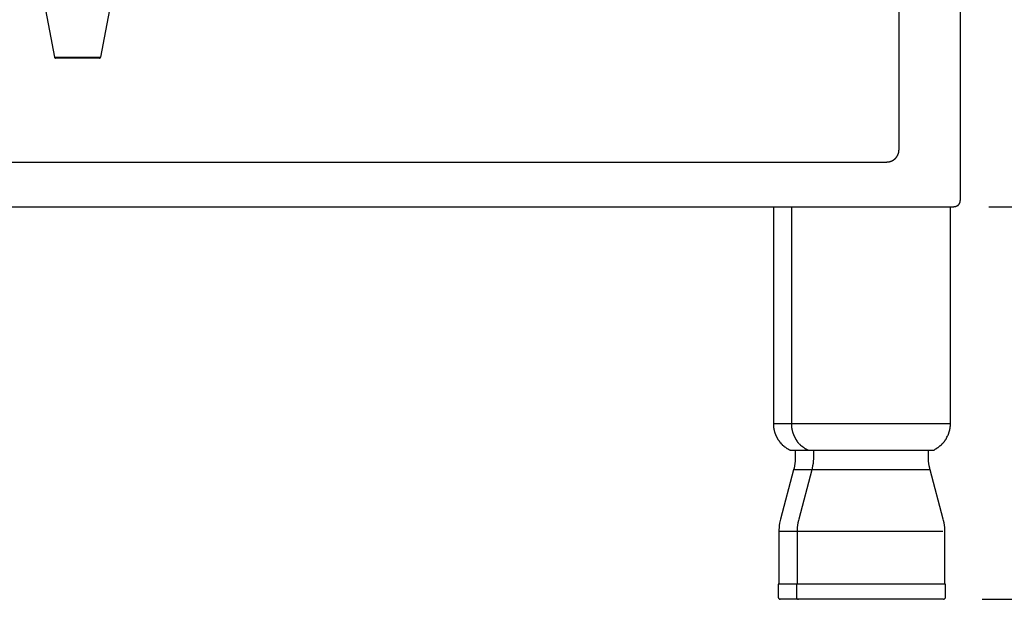
# Model space of a CAD drawing. Extents: x 0 to 4190, y 0 to 2777.
# Drawn here: x 859 to 1114, y 695 to 846 of the extents above; entities that cross this region are included whole.
import ezdxf

# ---------------------------------------------------------------- set-up
doc = ezdxf.new("R2010")
doc.units = 0
doc.header["$LTSCALE"] = 0.1
doc.header["$PDMODE"] = 3
doc.layers.get('0').update_dxf_attribs({"linetype": 'CONTINUOUS'})
doc.layers.get('DEFPOINTS').update_dxf_attribs({"linetype": 'CONTINUOUS'})
doc.layers.add('SUNPOU', color=7, linetype='CONTINUOUS')
doc.styles.get("Standard").update_dxf_attribs({"font": 'ROMANS.shx', "bigfont": 'extfont2.shx'})
doc.dimstyles.get("Standard").update_dxf_attribs({"dimscale": 10, "dimtxt": 2, "dimasz": 3, "dimexe": 1, "dimexo": 1, "dimgap": 0.6, "dimtad": 3, "dimdec": 0, "dimzin": 0, "dimdsep": 46, "dimtxsty": 'Standard', "dimblk1": 'OPEN', "dimblk2": 'OPEN', "dimsah": 1, "dimcen": 1.5, "dimadec": 0, "dimazin": 0, "dimtfac": 1, "dimtdec": 0, "dimtmove": 0, "dimatfit": 0, "dimldrblk": 'OPEN', "dimfxl": 1, "dimtvp": 1, "dimtolj": 1, "dimtzin": 0, "dimarcsym": 0})

# ---------------------------------------------------------------- blocks, each defined once
blk = doc.blocks.new('_OPEN')
at = {"color": 0, "linetype": 'ByBlock'}
for p, q in [((-1, 0.1667), (0, 0)), ((0, 0), (-1, -0.1667)), ((0, 0), (-1, 0))]:
    blk.add_line(p, q, dxfattribs=at)
blk = doc.blocks.new('*D1')
at = {"layer": 'DEFPOINTS', "color": 0, "transparency": 16777216}
for p in [(1100.31, 797.1), (1098.53, 695.49), (1222.69, 695.49)]:
    blk.add_point(p, dxfattribs=at)
at = {"layer": 'SUNPOU', "color": 0, "lineweight": -2, "transparency": 16777216}
for p, q in [((1110.31, 797.1), (1232.69, 797.1)), ((1222.69, 767.1), (1222.69, 725.49)), ((1108.53, 695.49), (1232.69, 695.49))]:
    blk.add_line(p, q, dxfattribs=at)
at = {"layer": 'SUNPOU', "color": 0, "lineweight": -2, "transparency": 16777216, "xscale": 30, "yscale": 30, "zscale": 30}
for p, rotation in [((1222.69, 797.1), 90), ((1222.69, 695.49), 270)]:
    blk.add_blockref('_OPEN', p, dxfattribs=dict(at, rotation=rotation))
at = {"layer": 'SUNPOU', "color": 0, "transparency": 16777216, "insert": (1206.69, 746.29), "char_height": 20, "attachment_point": 5, "rotation": 90}
blk.add_mtext('\\A1;102', dxfattribs=at)
blk = doc.blocks.new('*D2')
at = {"layer": 'DEFPOINTS', "color": 0, "transparency": 16777216}
for p in [(1076.94, 1505.11), (1098.53, 695.49), (1367.05, 695.49)]:
    blk.add_point(p, dxfattribs=at)
at = {"layer": 'SUNPOU', "color": 0, "lineweight": -2, "transparency": 16777216}
for p, q in [((1086.94, 1505.11), (1377.05, 1505.11)), ((1367.05, 1475.11), (1367.05, 725.49)), ((1108.53, 695.49), (1377.05, 695.49))]:
    blk.add_line(p, q, dxfattribs=at)
at = {"layer": 'SUNPOU', "color": 0, "lineweight": -2, "transparency": 16777216, "xscale": 30, "yscale": 30, "zscale": 30}
for p, rotation in [((1367.05, 1505.11), 90), ((1367.05, 695.49), 270)]:
    blk.add_blockref('_OPEN', p, dxfattribs=dict(at, rotation=rotation))
at = {"layer": 'SUNPOU', "color": 0, "transparency": 16777216, "insert": (1351.05, 1102.57), "char_height": 20, "attachment_point": 5, "rotation": 90}
blk.add_mtext('\\A1;810', dxfattribs=at)
blk = doc.blocks.new('*D6')
at = {"layer": 'DEFPOINTS', "color": 0, "transparency": 16777216}
for p in [(999.13, 893.49), (1098.62, 695.49), (1295.95, 695.49)]:
    blk.add_point(p, dxfattribs=at)
at = {"layer": 'SUNPOU', "color": 0, "lineweight": -2, "transparency": 16777216}
for p, q in [((1009.13, 893.49), (1305.95, 893.49)), ((1295.95, 863.49), (1295.95, 725.49)), ((1108.62, 695.49), (1305.95, 695.49))]:
    blk.add_line(p, q, dxfattribs=at)
at = {"layer": 'SUNPOU', "color": 0, "lineweight": -2, "transparency": 16777216, "xscale": 30, "yscale": 30, "zscale": 30}
for p, rotation in [((1295.95, 893.49), 90), ((1295.95, 695.49), 270)]:
    blk.add_blockref('_OPEN', p, dxfattribs=dict(at, rotation=rotation))
at = {"layer": 'SUNPOU', "color": 0, "transparency": 16777216, "insert": (1279.95, 790.91), "char_height": 20, "attachment_point": 5, "rotation": 90}
blk.add_mtext('\\A1;198', dxfattribs=at)

msp = doc.modelspace()

# ---------------------------------------------------------------- linework, layer by layer
at = {"color": 2}
for p, q in [((1102.93, 798.79), (1102.93, 884.32)), ((1087.01, 811.83), (1087.01, 864.25)), ((863.46, 861.63), (868.29, 835.88)), ((880.31, 835.88), (885.14, 861.63)), ((868.29, 835.88), (868.29, 835.8)), ((868.29, 835.8), (868.37, 835.71)), ((868.37, 835.71), (868.46, 835.71)), ((868.46, 835.71), (868.46, 835.63)), ((868.46, 835.63), (868.54, 835.63)), ((868.88, 835.63), (868.54, 835.63)), ((879.97, 835.63), (868.88, 835.63)), ((879.97, 835.63), (880.06, 835.63)), ((880.06, 835.63), (880.14, 835.71)), ((880.14, 835.71), (880.23, 835.71)), ((880.23, 835.71), (880.23, 835.88)), ((880.23, 835.88), (880.31, 835.88)), ((1086.76, 810.82), (1086.84, 810.9)), ((1086.76, 810.65), (1086.76, 810.82)), ((1086.84, 810.9), (1086.84, 811.16)), ((1086.84, 811.16), (1086.93, 811.16)), ((1086.93, 811.16), (1086.93, 811.83)), ((1086.93, 811.83), (1087.01, 811.83)), ((664.71, 808.7), (1083.88, 808.7)), ((1083.88, 808.7), (1083.88, 808.78)), ((1083.88, 808.78), (1084.56, 808.78)), ((1084.56, 808.78), (1084.56, 808.87)), ((1084.56, 808.87), (1084.81, 808.87)), ((1084.81, 808.87), (1084.89, 808.95)), ((1084.89, 808.95), (1085.06, 808.95)), ((1085.06, 808.95), (1085.06, 809.04)), ((1085.06, 809.04), (1085.23, 809.04)), ((1085.23, 809.04), (1085.32, 809.12)), ((1085.32, 809.12), (1085.4, 809.12)), ((1085.4, 809.12), (1085.4, 809.21)), ((1085.4, 809.21), (1085.57, 809.21)), ((1085.57, 809.21), (1085.57, 809.29)), ((1085.57, 809.29), (1085.66, 809.29)), ((1085.66, 809.29), (1085.66, 809.37)), ((1085.66, 809.37), (1085.74, 809.37)), ((1085.74, 809.37), (1085.82, 809.46)), ((1085.82, 809.46), (1085.91, 809.46)), ((1085.91, 809.46), (1085.91, 809.54)), ((1085.91, 809.54), (1085.99, 809.54)), ((1085.99, 809.54), (1085.99, 809.63)), ((1085.99, 809.63), (1086.08, 809.63)), ((1086.08, 809.63), (1086.08, 809.72)), ((1086.08, 809.72), (1086.16, 809.72)), ((1086.16, 809.72), (1086.16, 809.8)), ((1086.16, 809.8), (1086.25, 809.8)), ((1086.25, 809.89), (1086.33, 809.97)), ((1086.25, 809.8), (1086.25, 809.89)), ((1086.33, 809.97), (1086.33, 810.06)), ((1086.33, 810.06), (1086.42, 810.06)), ((1086.42, 810.06), (1086.42, 810.14)), ((1086.42, 810.14), (1086.5, 810.14)), ((1086.5, 810.14), (1086.5, 810.31)), ((1086.5, 810.31), (1086.59, 810.31)), ((1086.59, 810.39), (1086.67, 810.48)), ((1086.59, 810.31), (1086.59, 810.39)), ((1086.67, 810.48), (1086.67, 810.65)), ((1086.67, 810.65), (1086.76, 810.65)), ((1102.68, 797.94), (1102.68, 798.11)), ((1102.68, 798.11), (1102.76, 798.11)), ((1102.76, 798.11), (1102.76, 798.29)), ((1102.76, 798.29), (1102.85, 798.29)), ((1102.85, 798.29), (1102.85, 798.79)), ((1102.85, 798.79), (1102.93, 798.79)), ((668.78, 797.1), (1079.73, 797.1)), ((1054.5, 797.1), (1054.5, 740.96)), ((1059.15, 797.1), (1059.15, 740.96)), ((1079.73, 797.1), (1101.24, 797.1)), ((1100.31, 740.96), (1100.31, 797.1)), ((1101.24, 797.1), (1101.24, 797.18)), ((1101.24, 797.18), (1101.75, 797.18)), ((1101.75, 797.18), (1101.75, 797.27)), ((1101.75, 797.27), (1101.92, 797.27)), ((1101.92, 797.27), (1101.92, 797.35)), ((1101.92, 797.35), (1102.08, 797.35)), ((1102.08, 797.35), (1102.08, 797.44)), ((1102.08, 797.44), (1102.17, 797.44)), ((1102.17, 797.44), (1102.25, 797.52)), ((1102.25, 797.52), (1102.34, 797.52)), ((1102.34, 797.52), (1102.34, 797.61)), ((1102.34, 797.61), (1102.42, 797.61)), ((1102.42, 797.61), (1102.42, 797.69)), ((1102.42, 797.69), (1102.51, 797.69)), ((1102.51, 797.77), (1102.59, 797.86)), ((1102.51, 797.69), (1102.51, 797.77)), ((1102.59, 797.86), (1102.59, 797.94)), ((1102.59, 797.94), (1102.68, 797.94)), ((1059.15, 740.96), (1059.15, 739.85)), ((1059.15, 739.85), (1059.24, 739.77)), ((1059.24, 739.77), (1059.24, 739.43)), ((1059.24, 739.43), (1059.33, 739.35)), ((1059.33, 739.35), (1059.33, 739.09)), ((1059.33, 739.09), (1059.41, 738.92)), ((1059.41, 738.92), (1059.41, 738.76)), ((1059.41, 738.76), (1059.49, 738.67)), ((1059.49, 738.67), (1059.49, 738.5)), ((1059.49, 738.5), (1059.58, 738.42)), ((1059.58, 738.42), (1059.58, 738.33)), ((1059.58, 738.33), (1059.66, 738.25)), ((1059.66, 738.25), (1059.66, 738.08)), ((1059.66, 738.08), (1059.75, 737.99)), ((1059.75, 737.99), (1059.75, 737.91)), ((1059.75, 737.91), (1059.83, 737.83)), ((1059.83, 737.83), (1059.83, 737.74)), ((1059.83, 737.74), (1059.92, 737.66)), ((1059.92, 737.66), (1059.92, 737.57)), ((1059.92, 737.57), (1060, 737.49)), ((1060, 737.49), (1060, 737.4)), ((1060, 737.4), (1060.09, 737.31)), ((1060.09, 737.31), (1060.09, 737.23)), ((1060.09, 737.23), (1060.17, 737.14)), ((1060.17, 737.14), (1060.17, 737.06)), ((1060.17, 737.06), (1060.26, 736.98)), ((1060.26, 736.98), (1060.26, 736.89)), ((1060.26, 736.89), (1060.59, 736.55)), ((1060.59, 736.55), (1060.59, 736.47)), ((1060.59, 736.47), (1060.76, 736.3)), ((1060.76, 736.3), (1060.76, 736.21)), ((1060.76, 736.21), (1060.85, 736.13)), ((1060.85, 736.13), (1060.93, 736.13)), ((1060.93, 736.13), (1060.93, 736.05)), ((1060.93, 736.05), (1061.19, 735.79)), ((1061.19, 735.79), (1061.19, 735.71)), ((1061.19, 735.71), (1061.27, 735.71)), ((1061.27, 735.71), (1061.36, 735.62)), ((1061.36, 735.62), (1061.44, 735.54)), ((1061.44, 735.54), (1061.44, 735.45)), ((1061.44, 735.45), (1061.52, 735.45)), ((1061.52, 735.45), (1061.78, 735.2)), ((1061.78, 735.2), (1061.86, 735.2)), ((1061.86, 735.2), (1061.86, 735.12)), ((1061.86, 735.12), (1061.95, 735.03)), ((1061.95, 735.03), (1062.03, 735.03)), ((1062.03, 735.03), (1062.2, 734.86)), ((1062.2, 734.86), (1062.29, 734.86)), ((1062.29, 734.86), (1062.62, 734.52)), ((1062.62, 734.52), (1062.71, 734.52)), ((1062.71, 734.52), (1062.8, 734.44)), ((1062.8, 734.44), (1062.88, 734.44)), ((1062.88, 734.44), (1062.97, 734.35)), ((1062.97, 734.35), (1063.05, 734.35)), ((1063.05, 734.35), (1063.13, 734.27)), ((1095.9, 734.02), (1058.81, 734.02)), ((1060.09, 734.02), (1060.09, 732.24)), ((1063.13, 734.27), (1063.22, 734.27)), ((1063.22, 734.27), (1063.31, 734.18)), ((1063.31, 734.18), (1063.39, 734.18)), ((1063.39, 734.18), (1063.48, 734.1)), ((1063.48, 734.1), (1063.56, 734.1)), ((1064.84, 734.02), (1064.84, 732.24)), ((1094.64, 732.24), (1094.64, 734.02)), ((1059.67, 729.02), (1056.28, 716.23)), ((1064.41, 729.02), (1059.67, 729.02)), ((1064.41, 729.02), (1061.03, 716.23)), ((1094.88, 729.02), (1064.41, 729.02)), ((1098.45, 716.23), (1095.07, 729.02)), ((1060.6, 713.01), (1055.86, 713.01)), ((1055.86, 713.01), (1055.86, 699.38)), ((1098.32, 713.01), (1060.6, 713.01)), ((1060.6, 713.01), (1060.6, 699.38)), ((1098.88, 699.38), (1098.88, 713.01)), ((1060.42, 699.38), (1055.68, 699.38)), ((1055.69, 699.38), (1055.69, 695.99)), ((1099.03, 699.38), (1060.42, 699.38)), ((1060.43, 699.38), (1060.43, 695.99)), ((1099.04, 695.99), (1099.04, 699.38)), ((1055.69, 695.99), (1055.77, 695.91)), ((1055.77, 695.91), (1055.77, 695.74)), ((1055.77, 695.74), (1056.03, 695.49)), ((1056.03, 695.49), (1056.2, 695.49)), ((1060.93, 695.49), (1056.19, 695.49)), ((1060.43, 695.99), (1060.43, 695.82)), ((1060.43, 695.82), (1060.77, 695.49)), ((1060.77, 695.49), (1060.94, 695.49)), ((1098.53, 695.49), (1060.93, 695.49)), ((1098.54, 695.49), (1098.71, 695.49)), ((1098.71, 695.49), (1098.96, 695.74)), ((1098.96, 695.82), (1099.05, 695.91)), ((1098.96, 695.74), (1098.96, 695.82)), ((1099.05, 695.91), (1099.05, 695.99))]:
    msp.add_line(p, q, dxfattribs=at)
for points in [[(868.29, 835.88), (868.29, 835.88), (868.46, 835.88), (868.46, 835.88)], [(868.46, 835.88), (872.38, 835.88), (876.3, 835.88), (880.23, 835.88)], [(880.23, 835.88), (880.23, 835.88), (880.31, 835.88), (880.31, 835.88)], [(1054.67, 740.96), (1054.67, 740.96), (1054.5, 740.96), (1054.5, 740.96)], [(1054.5, 740.96), (1054.5, 740.96), (1054.5, 739.85), (1054.5, 739.85)], [(1054.5, 739.85), (1054.5, 739.85), (1054.58, 739.77), (1054.58, 739.77)], [(1054.58, 739.77), (1054.58, 739.77), (1054.58, 739.43), (1054.58, 739.43)], [(1054.58, 739.43), (1054.58, 739.43), (1054.67, 739.35), (1054.67, 739.35)], [(1098.28, 740.96), (1083.74, 740.96), (1069.2, 740.96), (1054.67, 740.96)], [(1100.14, 740.96), (1100.14, 740.96), (1098.28, 740.96), (1098.28, 740.96)], [(1100.14, 739.6), (1100.14, 739.6), (1100.23, 739.69), (1100.23, 739.69)], [(1100.14, 739.26), (1100.14, 739.26), (1100.14, 739.6), (1100.14, 739.6)], [(1100.23, 740.28), (1100.23, 740.28), (1100.31, 740.37), (1100.31, 740.37)], [(1100.23, 739.69), (1100.23, 739.69), (1100.23, 740.28), (1100.23, 740.28)], [(1100.31, 740.37), (1100.31, 740.37), (1100.31, 740.96), (1100.31, 740.96)], [(1054.67, 739.35), (1054.67, 739.35), (1054.67, 739.09), (1054.67, 739.09)], [(1054.67, 739.09), (1054.67, 739.09), (1054.75, 738.92), (1054.75, 738.92)], [(1054.75, 738.92), (1054.75, 738.92), (1054.75, 738.76), (1054.75, 738.76)], [(1054.75, 738.76), (1054.75, 738.76), (1054.84, 738.67), (1054.84, 738.67)], [(1054.84, 738.67), (1054.84, 738.67), (1054.84, 738.5), (1054.84, 738.5)], [(1054.84, 738.5), (1054.84, 738.5), (1054.92, 738.42), (1054.92, 738.42)], [(1054.92, 738.42), (1054.92, 738.42), (1054.92, 738.33), (1054.92, 738.33)], [(1054.92, 738.33), (1054.92, 738.33), (1055.01, 738.25), (1055.01, 738.25)], [(1055.01, 738.25), (1055.01, 738.25), (1055.01, 738.08), (1055.01, 738.08)], [(1055.01, 738.08), (1055.01, 738.08), (1055.09, 737.99), (1055.09, 737.99)], [(1055.09, 737.99), (1055.09, 737.99), (1055.09, 737.91), (1055.09, 737.91)], [(1055.09, 737.91), (1055.09, 737.91), (1055.18, 737.83), (1055.18, 737.83)], [(1055.18, 737.83), (1055.18, 737.83), (1055.18, 737.74), (1055.18, 737.74)], [(1055.18, 737.74), (1055.18, 737.74), (1055.26, 737.66), (1055.26, 737.66)], [(1055.26, 737.66), (1055.26, 737.66), (1055.26, 737.57), (1055.26, 737.57)], [(1055.26, 737.57), (1055.26, 737.57), (1055.34, 737.49), (1055.34, 737.49)], [(1055.34, 737.49), (1055.34, 737.49), (1055.34, 737.4), (1055.34, 737.4)], [(1055.34, 737.4), (1055.34, 737.4), (1055.43, 737.31), (1055.43, 737.31)], [(1055.43, 737.31), (1055.43, 737.31), (1055.43, 737.23), (1055.43, 737.23)], [(1055.43, 737.23), (1055.43, 737.23), (1055.51, 737.14), (1055.51, 737.14)], [(1055.51, 737.14), (1055.51, 737.14), (1055.51, 737.06), (1055.51, 737.06)], [(1055.51, 737.06), (1055.51, 737.06), (1055.6, 736.98), (1055.6, 736.98)], [(1055.6, 736.98), (1055.6, 736.98), (1055.6, 736.89), (1055.6, 736.89)], [(1055.6, 736.89), (1055.6, 736.89), (1055.94, 736.55), (1055.94, 736.55)], [(1099.04, 736.81), (1099.04, 736.81), (1099.04, 736.89), (1099.04, 736.89)], [(1099.04, 736.89), (1099.04, 736.89), (1099.12, 736.89), (1099.12, 736.89)], [(1099.12, 736.89), (1099.12, 736.89), (1099.21, 736.98), (1099.21, 736.98)], [(1099.21, 736.98), (1099.24, 737.18), (1099.6, 737.7), (1099.63, 737.91)], [(1099.63, 737.91), (1099.63, 737.91), (1099.72, 737.99), (1099.72, 737.99)], [(1099.72, 738.08), (1099.72, 738.08), (1099.8, 738.16), (1099.8, 738.16)], [(1099.72, 737.99), (1099.72, 737.99), (1099.72, 738.08), (1099.72, 738.08)], [(1099.8, 738.33), (1099.8, 738.33), (1099.89, 738.42), (1099.89, 738.42)], [(1099.8, 738.16), (1099.8, 738.16), (1099.8, 738.33), (1099.8, 738.33)], [(1099.89, 738.67), (1099.89, 738.67), (1099.97, 738.76), (1099.97, 738.76)], [(1099.89, 738.42), (1099.89, 738.42), (1099.89, 738.67), (1099.89, 738.67)], [(1099.97, 738.92), (1099.97, 738.92), (1100.06, 739.01), (1100.06, 739.01)], [(1099.97, 738.76), (1099.97, 738.76), (1099.97, 738.92), (1099.97, 738.92)], [(1100.06, 739.18), (1100.06, 739.18), (1100.14, 739.26), (1100.14, 739.26)], [(1100.06, 739.01), (1100.06, 739.01), (1100.06, 739.18), (1100.06, 739.18)], [(1055.94, 736.55), (1055.94, 736.55), (1055.94, 736.47), (1055.94, 736.47)], [(1055.94, 736.47), (1055.94, 736.47), (1056.11, 736.3), (1056.11, 736.3)], [(1056.11, 736.3), (1056.11, 736.3), (1056.11, 736.21), (1056.11, 736.21)], [(1056.11, 736.21), (1056.11, 736.21), (1056.19, 736.13), (1056.19, 736.13)], [(1056.19, 736.13), (1056.19, 736.13), (1056.28, 736.13), (1056.28, 736.13)], [(1056.28, 736.13), (1056.28, 736.13), (1056.28, 736.05), (1056.28, 736.05)], [(1056.28, 736.05), (1056.28, 736.05), (1056.53, 735.79), (1056.53, 735.79)], [(1056.53, 735.79), (1056.53, 735.79), (1056.53, 735.71), (1056.53, 735.71)], [(1056.53, 735.71), (1056.53, 735.71), (1056.62, 735.71), (1056.62, 735.71)], [(1056.62, 735.71), (1056.62, 735.71), (1056.78, 735.54), (1056.78, 735.54)], [(1056.78, 735.54), (1056.78, 735.54), (1056.78, 735.45), (1056.78, 735.45)], [(1056.78, 735.45), (1056.78, 735.45), (1056.87, 735.45), (1056.87, 735.45)], [(1056.87, 735.45), (1056.87, 735.45), (1057.04, 735.28), (1057.04, 735.28)], [(1057.04, 735.28), (1057.04, 735.28), (1057.12, 735.2), (1057.12, 735.2)], [(1057.12, 735.2), (1057.12, 735.2), (1057.21, 735.2), (1057.21, 735.2)], [(1057.21, 735.2), (1057.21, 735.2), (1057.21, 735.12), (1057.21, 735.12)], [(1057.21, 735.12), (1057.46, 734.92), (1057.76, 734.81), (1057.97, 734.52)], [(1057.97, 734.52), (1057.97, 734.52), (1058.06, 734.52), (1058.06, 734.52)], [(1058.06, 734.52), (1058.23, 734.36), (1058.47, 734.34), (1058.65, 734.18)], [(1096.16, 734.18), (1096.16, 734.18), (1096.33, 734.35), (1096.33, 734.35)], [(1096.33, 734.35), (1096.33, 734.35), (1096.41, 734.35), (1096.41, 734.35)], [(1096.41, 734.35), (1096.41, 734.35), (1096.5, 734.44), (1096.5, 734.44)], [(1096.5, 734.44), (1096.5, 734.44), (1096.59, 734.44), (1096.59, 734.44)], [(1096.59, 734.44), (1096.59, 734.44), (1096.67, 734.52), (1096.67, 734.52)], [(1096.67, 734.52), (1096.67, 734.52), (1096.75, 734.52), (1096.75, 734.52)], [(1096.75, 734.52), (1096.75, 734.52), (1096.92, 734.69), (1096.92, 734.69)], [(1096.92, 734.69), (1096.92, 734.69), (1097.01, 734.69), (1097.01, 734.69)], [(1097.01, 734.69), (1097.01, 734.69), (1097.09, 734.78), (1097.09, 734.78)], [(1097.09, 734.78), (1097.09, 734.78), (1097.18, 734.78), (1097.18, 734.78)], [(1097.18, 734.78), (1097.18, 734.78), (1097.26, 734.86), (1097.26, 734.86)], [(1097.26, 734.86), (1097.26, 734.86), (1097.6, 735.2), (1097.6, 735.2)], [(1097.6, 735.2), (1097.6, 735.2), (1097.68, 735.2), (1097.68, 735.2)], [(1097.68, 735.2), (1097.68, 735.2), (1097.77, 735.29), (1097.77, 735.29)], [(1097.77, 735.37), (1097.77, 735.37), (1097.85, 735.45), (1097.85, 735.45)], [(1097.77, 735.29), (1097.77, 735.29), (1097.77, 735.37), (1097.77, 735.37)], [(1097.85, 735.45), (1097.85, 735.45), (1097.94, 735.45), (1097.94, 735.45)], [(1097.94, 735.45), (1097.94, 735.45), (1098.11, 735.62), (1098.11, 735.62)], [(1098.19, 735.71), (1098.61, 736.1), (1098.11, 735.74), (1098.53, 736.13)], [(1098.11, 735.62), (1098.11, 735.62), (1098.11, 735.71), (1098.11, 735.71)], [(1098.11, 735.71), (1098.11, 735.71), (1098.19, 735.71), (1098.19, 735.71)], [(1098.53, 736.13), (1098.53, 736.13), (1098.62, 736.13), (1098.62, 736.13)], [(1098.62, 736.21), (1098.62, 736.21), (1098.7, 736.3), (1098.7, 736.3)], [(1098.62, 736.13), (1098.62, 736.13), (1098.62, 736.21), (1098.62, 736.21)], [(1098.7, 736.3), (1098.7, 736.3), (1098.79, 736.38), (1098.79, 736.38)], [(1098.79, 736.47), (1098.79, 736.47), (1098.96, 736.64), (1098.96, 736.64)], [(1098.79, 736.38), (1098.79, 736.38), (1098.79, 736.47), (1098.79, 736.47)], [(1098.96, 736.73), (1098.96, 736.73), (1099.04, 736.81), (1099.04, 736.81)], [(1098.96, 736.64), (1098.96, 736.64), (1098.96, 736.73), (1098.96, 736.73)], [(1058.65, 734.18), (1058.65, 734.18), (1058.73, 734.18), (1058.73, 734.18)], [(1058.73, 734.18), (1058.73, 734.18), (1058.82, 734.1), (1058.82, 734.1)], [(1060.09, 731.9), (1060.15, 731.06), (1059.94, 730.25), (1059.84, 729.44)], [(1060.09, 732.24), (1060.09, 732.24), (1060.09, 731.9), (1060.09, 731.9)], [(1064.84, 731.9), (1064.8, 731.07), (1064.72, 730.24), (1064.5, 729.44)], [(1064.84, 732.24), (1064.84, 732.24), (1064.84, 731.9), (1064.84, 731.9)], [(1094.64, 731.9), (1094.64, 731.9), (1094.64, 732.24), (1094.64, 732.24)], [(1094.98, 729.44), (1094.76, 730.25), (1094.67, 731.07), (1094.64, 731.9)], [(1095.91, 734.02), (1095.91, 734.02), (1095.99, 734.1), (1095.99, 734.1)], [(1095.99, 734.1), (1095.99, 734.1), (1096.08, 734.1), (1096.08, 734.1)], [(1096.08, 734.1), (1096.08, 734.1), (1096.08, 734.18), (1096.08, 734.18)], [(1096.08, 734.18), (1096.08, 734.18), (1096.16, 734.18), (1096.16, 734.18)], [(1059.84, 729.44), (1059.84, 729.44), (1059.67, 729.02), (1059.67, 729.02)], [(1064.5, 729.44), (1064.5, 729.44), (1064.41, 729.02), (1064.41, 729.02)], [(1095.07, 729.02), (1095.07, 729.02), (1094.98, 729.44), (1094.98, 729.44)], [(1056.2, 715.89), (1055.89, 714.77), (1056.02, 714.39), (1055.86, 713.44)], [(1056.28, 716.23), (1056.28, 716.23), (1056.2, 715.89), (1056.2, 715.89)], [(1060.94, 715.89), (1060.79, 715), (1060.53, 714.34), (1060.6, 713.44)], [(1061.03, 716.23), (1061.03, 716.23), (1060.94, 715.89), (1060.94, 715.89)], [(1098.54, 715.89), (1098.54, 715.89), (1098.45, 716.23), (1098.45, 716.23)], [(1098.88, 713.44), (1098.85, 714.26), (1098.72, 715.08), (1098.54, 715.89)], [(1055.86, 713.44), (1055.86, 713.44), (1055.86, 713.01), (1055.86, 713.01)], [(1060.6, 713.44), (1060.6, 713.44), (1060.6, 713.01), (1060.6, 713.01)], [(1098.88, 713.01), (1098.88, 713.01), (1098.88, 713.44), (1098.88, 713.44)]]:
    msp.add_open_spline(points, degree=3, dxfattribs=at)

# ---------------------------------------------------------------- dimensions: what is measured, and where the dimension line sits
at = {"layer": 'SUNPOU'}
for base, p1, p2, picture, middle in [((1367.05, 695.49), (1076.94, 1505.11), (1098.53, 695.49), '*D2', (1367.05, 1102.57)), ((1295.95, 695.49), (999.13, 893.49), (1098.62, 695.49), '*D6', (1295.95, 790.91))]:
    dim = msp.add_linear_dim(base=base, p1=p1, p2=p2, angle=90, dimstyle='Standard', dxfattribs=at)
    dim.commit()
    dim.dimension.update_dxf_attribs({"geometry": picture, "text_midpoint": middle, "dimtype": 160})
dim = msp.add_linear_dim(base=(1222.69, 695.49), p1=(1100.31, 797.1), p2=(1098.53, 695.49), angle=90, dimstyle='Standard', dxfattribs=at)
dim.commit()
dim.dimension.update_dxf_attribs({"geometry": '*D1', "text_midpoint": (1206.69, 746.29)})

doc.saveas('drawing.dxf')
